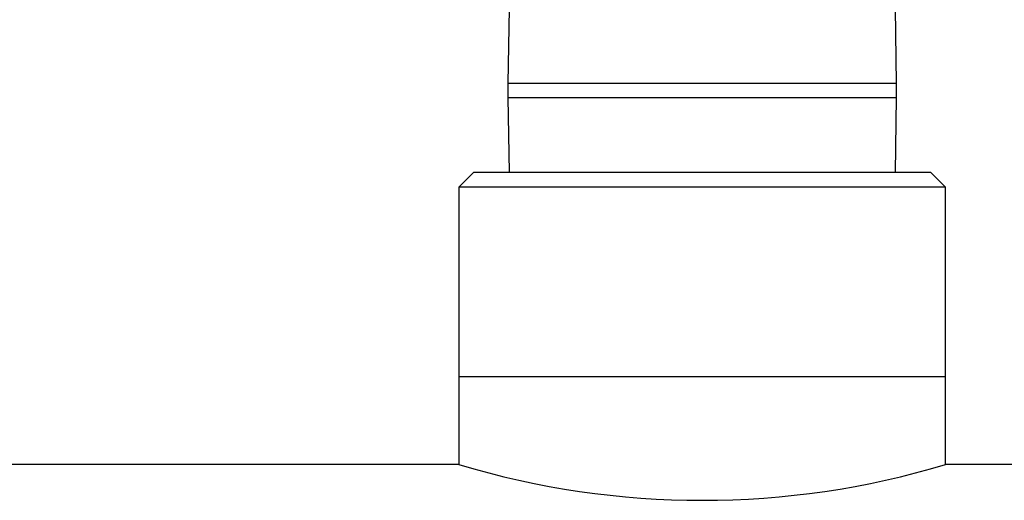
# Model space of a CAD drawing. Extents: x 0.4 to 10.6, y 0.4 to 8.1.
# Drawn here: x 7 to 7.1, y 2.8 to 2.9 of the extents above; entities that cross this region are included whole.
import ezdxf

# ---------------------------------------------------------------- set-up
doc = ezdxf.new("R2010")
doc.units = 0
doc.linetypes.add('SLD-SOLID', pattern=[0])
doc.layers.get('0').update_dxf_attribs({"linetype": 'CONTINUOUS'})

msp = doc.modelspace()

# ---------------------------------------------------------------- linework, layer by layer
at = {"color": 7, "linetype": 'SLD-SOLID'}
for p, q in [((7.0523, 2.90077), (7.05216, 2.89062)), ((7.10466, 2.89062), (7.10452, 2.90077)), ((7.05216, 2.89062), (7.05216, 2.88872)), ((7.10466, 2.88872), (7.10466, 2.89062)), ((7.05216, 2.88872), (7.0523, 2.87857)), ((7.10452, 2.87857), (7.10466, 2.88872)), ((7.0475, 2.87857), (7.04553, 2.8766)), ((7.10931, 2.87857), (7.0475, 2.87857)), ((7.11128, 2.8766), (7.10931, 2.87857)), ((7.04553, 2.8766), (7.04553, 2.85101)), ((7.11128, 2.8766), (7.04553, 2.8766)), ((7.11128, 2.85101), (7.11128, 2.8766)), ((7.04553, 2.85101), (7.04553, 2.8391)), ((7.04553, 2.85101), (7.11128, 2.85101)), ((7.11128, 2.8391), (7.11128, 2.85101)), ((7.04553, 2.8391), (6.15759, 2.8391)), ((7.99922, 2.8391), (7.11128, 2.8391))]:
    msp.add_line(p, q, dxfattribs=at)
at = {"color": 8, "linetype": 'SLD-SOLID'}
for p, q in [((7.07463, 2.89062), (7.05216, 2.89062)), ((7.10466, 2.89062), (7.07463, 2.89062)), ((7.05216, 2.88872), (7.07463, 2.88872)), ((7.07463, 2.88872), (7.10466, 2.88872))]:
    msp.add_line(p, q, dxfattribs=at)
at = {"color": 7, "linetype": 'SLD-SOLID'}
msp.add_arc((7.07841, 2.94866), 0.11438, 253.2971, 286.7029, dxfattribs=at)

doc.saveas('drawing.dxf')
